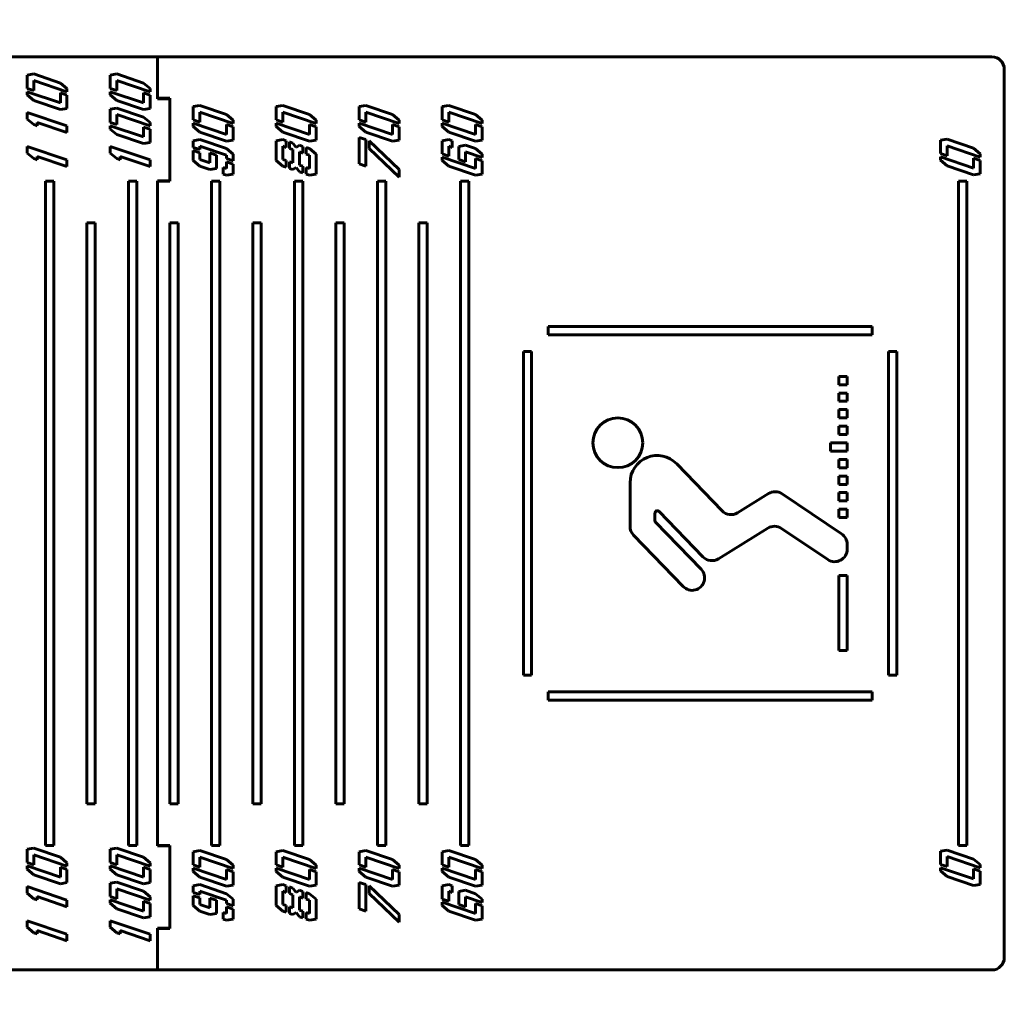
# Model space of a CAD drawing. Units: millimetres. Extents: x -35.4 to 46.7, y -17.8 to 27.
# Drawn here: x -1.2 to 10.6, y -5.9 to 5.9 of the extents above; entities that cross this region are included whole.
import ezdxf

# ---------------------------------------------------------------- set-up
doc = ezdxf.new("R2010")
doc.units = ezdxf.units.MM
doc.linetypes.add('K5LT32769', pattern=[0])
doc.linetypes.add('K5LT_THIN', pattern=[0])
doc.layers.add('Системный слой', color=7, linetype='Continuous')
doc.styles.add('KDIMTEXTSTYLE', font='GOST_AU.SHX', dxfattribs={"width": 0.96, "oblique": 15, "height": 5})
doc.styles.add('KTEXTSTYLE', font='GOST_AU.SHX', dxfattribs={"width": 0.96, "height": 5})
doc.dimstyles.new('KDIMSTYLE (1.00)', dxfattribs={"dimtxt": 5, "dimasz": 1, "dimexe": 2, "dimexo": 0, "dimgap": 1, "dimtad": 1, "dimtxsty": 'KDIMTEXTSTYLE', "dimsah": 1, "dimcen": 0, "dimdle": 1, "dimadec": 0, "dimazin": 0, "dimtfac": 0.667, "dimtmove": 0, "dimatfit": 3, "dimfxl": 1, "dimtvp": 1, "dimtolj": 1, "dimtzin": 0, "dimarcsym": 0})

# ---------------------------------------------------------------- blocks, each defined once
blk = doc.blocks.new('U0')
at = {"layer": 'Системный слой', "color": 143, "linetype": 'K5LT32769', "lineweight": 60, "true_color": 0x33acca}
for p, q in [((-10.15, 5.5), (0.45, 5.5)), ((0.45, 5), (0.45, 5.5)), ((0.45, 5.5), (10.5, 5.5)), ((0.45, 5.5), (0.45, 4.995)), ((10.65, 5.35), (10.65, -5.35)), ((-1.119, 5.28), (-1.039, 5.293)), ((-1.119, 5.12), (-1.119, 5.28)), ((-1.039, 5.293), (-0.72, 5.184)), ((-0.119, 5.28), (-0.039, 5.293)), ((-0.119, 5.12), (-0.119, 5.28)), ((-0.039, 5.293), (0.28, 5.184)), ((-1.039, 5.093), (-1.119, 5.12)), ((-0.64, 5.077), (-1.039, 5.213)), ((-1.039, 5.213), (-1.039, 5.093)), ((-0.72, 5.184), (-0.64, 5.117)), ((-0.64, 5.117), (-0.64, 5.077)), ((-0.039, 5.093), (-0.119, 5.12)), ((-0.039, 5.213), (-0.039, 5.093)), ((0.36, 5.077), (-0.039, 5.213)), ((0.28, 5.184), (0.36, 5.117)), ((0.36, 5.117), (0.36, 5.077)), ((-1.119, 5.08), (-0.72, 4.945)), ((-1.119, 5.04), (-1.119, 5.08)), ((-1.039, 4.973), (-1.119, 5.04)), ((-0.72, 5.065), (-0.64, 5.037)), ((-0.72, 4.945), (-0.72, 5.065)), ((-0.64, 5.037), (-0.64, 4.878)), ((-0.119, 5.04), (-0.119, 5.08)), ((-0.119, 5.08), (0.28, 4.945)), ((-0.039, 4.973), (-0.119, 5.04)), ((0.28, 5.065), (0.36, 5.037)), ((0.28, 4.945), (0.28, 5.065)), ((0.36, 5.037), (0.36, 4.878)), ((0.6, 5), (0.45, 5)), ((0.45, 4.995), (0.6, 4.995)), ((0.6, 4), (0.6, 5)), ((0.6, 4.995), (0.6, 4.005)), ((-0.72, 4.865), (-1.039, 4.973)), ((-0.64, 4.878), (-0.72, 4.865)), ((-0.119, 4.87), (-0.039, 4.883)), ((-0.119, 4.71), (-0.119, 4.87)), ((0.28, 4.865), (-0.039, 4.973)), ((-0.039, 4.883), (0.28, 4.774)), ((0.36, 4.878), (0.28, 4.865)), ((0.881, 4.9), (0.961, 4.912)), ((0.881, 4.74), (0.881, 4.9)), ((0.961, 4.912), (1.28, 4.804)), ((1.881, 4.9), (1.961, 4.912)), ((1.881, 4.74), (1.881, 4.9)), ((1.961, 4.912), (2.28, 4.804)), ((2.881, 4.9), (2.961, 4.912)), ((2.881, 4.74), (2.881, 4.9)), ((2.961, 4.912), (3.28, 4.804)), ((3.881, 4.9), (3.961, 4.912)), ((3.881, 4.74), (3.881, 4.9)), ((3.961, 4.912), (4.28, 4.804)), ((-1.119, 4.75), (-1.119, 4.83)), ((-1.119, 4.83), (-0.64, 4.667)), ((-1.039, 4.683), (-1.119, 4.75)), ((-0.039, 4.803), (-0.039, 4.683)), ((0.36, 4.667), (-0.039, 4.803)), ((0.28, 4.774), (0.36, 4.707)), ((0.961, 4.832), (0.961, 4.713)), ((1.36, 4.697), (0.961, 4.832)), ((1.28, 4.804), (1.36, 4.737)), ((1.961, 4.832), (1.961, 4.713)), ((2.36, 4.697), (1.961, 4.832)), ((2.28, 4.804), (2.36, 4.737)), ((2.961, 4.832), (2.961, 4.713)), ((3.36, 4.697), (2.961, 4.832)), ((3.28, 4.804), (3.36, 4.737)), ((3.961, 4.832), (3.961, 4.713)), ((4.36, 4.697), (3.961, 4.832)), ((4.28, 4.804), (4.36, 4.737)), ((-0.999, 4.67), (-1.039, 4.683)), ((-0.64, 4.587), (-0.999, 4.709)), ((-0.999, 4.709), (-0.999, 4.67)), ((-0.64, 4.667), (-0.64, 4.587)), ((-0.039, 4.683), (-0.119, 4.71)), ((-0.119, 4.67), (0.28, 4.535)), ((-0.119, 4.63), (-0.119, 4.67)), ((-0.039, 4.563), (-0.119, 4.63)), ((0.28, 4.535), (0.28, 4.654)), ((0.28, 4.654), (0.36, 4.627)), ((0.36, 4.707), (0.36, 4.667)), ((0.36, 4.627), (0.36, 4.467)), ((0.961, 4.713), (0.881, 4.74)), ((0.881, 4.66), (0.881, 4.7)), ((0.881, 4.7), (1.28, 4.564)), ((0.961, 4.593), (0.881, 4.66)), ((1.28, 4.564), (1.28, 4.684)), ((1.28, 4.684), (1.36, 4.657)), ((1.36, 4.737), (1.36, 4.697)), ((1.36, 4.657), (1.36, 4.497)), ((1.961, 4.713), (1.881, 4.74)), ((1.881, 4.66), (1.881, 4.7)), ((1.881, 4.7), (2.28, 4.564)), ((1.961, 4.593), (1.881, 4.66)), ((2.28, 4.564), (2.28, 4.684)), ((2.28, 4.684), (2.36, 4.657)), ((2.36, 4.737), (2.36, 4.697)), ((2.36, 4.657), (2.36, 4.497)), ((2.961, 4.713), (2.881, 4.74)), ((2.881, 4.7), (3.28, 4.564)), ((2.881, 4.66), (2.881, 4.7)), ((2.961, 4.593), (2.881, 4.66)), ((3.28, 4.684), (3.36, 4.657)), ((3.28, 4.564), (3.28, 4.684)), ((3.36, 4.737), (3.36, 4.697)), ((3.36, 4.657), (3.36, 4.497)), ((3.961, 4.713), (3.881, 4.74)), ((3.881, 4.7), (4.28, 4.564)), ((3.881, 4.66), (3.881, 4.7)), ((3.961, 4.593), (3.881, 4.66)), ((4.28, 4.564), (4.28, 4.684)), ((4.28, 4.684), (4.36, 4.657)), ((4.36, 4.737), (4.36, 4.697)), ((4.36, 4.657), (4.36, 4.497)), ((0.28, 4.455), (-0.039, 4.563)), ((1.28, 4.484), (0.961, 4.593)), ((2.28, 4.484), (1.961, 4.593)), ((2.881, 4.21), (2.881, 4.529)), ((2.881, 4.529), (2.961, 4.502)), ((3.28, 4.484), (2.961, 4.593)), ((4.28, 4.484), (3.961, 4.593)), ((9.881, 4.494), (9.961, 4.507)), ((9.961, 4.507), (10.28, 4.398)), ((-1.119, 4.34), (-1.119, 4.42)), ((-1.119, 4.42), (-0.64, 4.257)), ((-0.119, 4.42), (0.36, 4.257)), ((-0.119, 4.34), (-0.119, 4.42)), ((0.36, 4.467), (0.28, 4.455)), ((0.881, 4.489), (0.961, 4.502)), ((0.881, 4.409), (0.881, 4.489)), ((0.961, 4.382), (0.881, 4.409)), ((0.961, 4.502), (1.28, 4.394)), ((1.28, 4.314), (0.961, 4.422)), ((0.961, 4.422), (0.961, 4.382)), ((1.36, 4.497), (1.28, 4.484)), ((1.28, 4.394), (1.36, 4.326)), ((1.881, 4.489), (1.961, 4.502)), ((1.881, 4.25), (1.881, 4.489)), ((1.961, 4.502), (2.001, 4.489)), ((2.001, 4.409), (1.961, 4.422)), ((1.961, 4.422), (1.961, 4.262)), ((2.001, 4.489), (2.001, 4.409)), ((2.041, 4.475), (2.081, 4.461)), ((2.041, 4.395), (2.041, 4.475)), ((2.081, 4.382), (2.041, 4.395)), ((2.081, 4.461), (2.121, 4.408)), ((2.121, 4.408), (2.161, 4.434)), ((2.161, 4.434), (2.201, 4.421)), ((2.201, 4.421), (2.201, 4.341)), ((2.24, 4.407), (2.28, 4.394)), ((2.24, 4.327), (2.24, 4.407)), ((2.36, 4.497), (2.28, 4.484)), ((2.28, 4.394), (2.36, 4.326)), ((2.961, 4.502), (2.961, 4.183)), ((3.001, 4.489), (3.36, 4.144)), ((3.001, 4.394), (3.001, 4.489)), ((3.36, 4.05), (3.001, 4.394)), ((3.36, 4.497), (3.28, 4.484)), ((3.881, 4.489), (3.961, 4.502)), ((3.881, 4.33), (3.881, 4.489)), ((3.961, 4.502), (4.001, 4.489)), ((3.961, 4.422), (3.961, 4.302)), ((4.001, 4.409), (3.961, 4.422)), ((4.001, 4.489), (4.001, 4.409)), ((4.081, 4.421), (4.161, 4.434)), ((4.081, 4.262), (4.081, 4.421)), ((4.161, 4.434), (4.28, 4.394)), ((4.36, 4.497), (4.28, 4.484)), ((4.28, 4.394), (4.36, 4.326)), ((9.881, 4.334), (9.881, 4.494)), ((10.36, 4.291), (9.961, 4.427)), ((9.961, 4.427), (9.961, 4.307)), ((10.28, 4.398), (10.36, 4.331)), ((-1.039, 4.273), (-1.119, 4.34)), ((-0.999, 4.259), (-1.039, 4.273)), ((-0.999, 4.299), (-0.999, 4.259)), ((-0.64, 4.177), (-0.999, 4.299)), ((-0.039, 4.273), (-0.119, 4.34)), ((0.001, 4.259), (-0.039, 4.273)), ((0.36, 4.177), (0.001, 4.299)), ((0.001, 4.299), (0.001, 4.259)), ((0.881, 4.37), (0.961, 4.342)), ((0.881, 4.25), (0.881, 4.37)), ((0.961, 4.342), (0.961, 4.262)), ((1.081, 4.342), (1.161, 4.314)), ((1.081, 4.222), (1.081, 4.342)), ((1.161, 4.314), (1.161, 4.155)), ((1.28, 4.274), (1.28, 4.314)), ((1.36, 4.247), (1.28, 4.274)), ((1.36, 4.326), (1.36, 4.247)), ((2.081, 4.222), (2.081, 4.382)), ((2.161, 4.354), (2.161, 4.195)), ((2.201, 4.341), (2.161, 4.354)), ((2.28, 4.314), (2.24, 4.327)), ((2.28, 4.154), (2.28, 4.314)), ((2.36, 4.326), (2.36, 4.087)), ((3.961, 4.302), (3.881, 4.33)), ((3.881, 4.25), (3.881, 4.29)), ((3.881, 4.29), (4.28, 4.154)), ((4.161, 4.354), (4.161, 4.235)), ((4.36, 4.286), (4.161, 4.354)), ((4.28, 4.274), (4.36, 4.247)), ((4.28, 4.154), (4.28, 4.274)), ((4.36, 4.326), (4.36, 4.286)), ((9.961, 4.307), (9.881, 4.334)), ((9.881, 4.294), (10.28, 4.158)), ((9.881, 4.254), (9.881, 4.294)), ((10.28, 4.278), (10.36, 4.251)), ((10.28, 4.158), (10.28, 4.278)), ((10.36, 4.331), (10.36, 4.291)), ((-0.64, 4.257), (-0.64, 4.177)), ((0.36, 4.257), (0.36, 4.177)), ((0.961, 4.183), (0.881, 4.25)), ((0.961, 4.262), (1.081, 4.222)), ((1.081, 4.142), (0.961, 4.183)), ((1.161, 4.155), (1.081, 4.142)), ((1.24, 4.167), (1.28, 4.154)), ((1.24, 4.088), (1.24, 4.167)), ((1.28, 4.234), (1.36, 4.207)), ((1.28, 4.154), (1.28, 4.234)), ((1.36, 4.207), (1.36, 4.087)), ((1.961, 4.183), (1.881, 4.25)), ((1.961, 4.262), (2.001, 4.249)), ((2.001, 4.169), (1.961, 4.183)), ((2.001, 4.249), (2.001, 4.169)), ((2.041, 4.235), (2.081, 4.222)), ((2.041, 4.155), (2.041, 4.235)), ((2.081, 4.142), (2.041, 4.155)), ((2.121, 4.168), (2.081, 4.142)), ((2.161, 4.115), (2.121, 4.168)), ((2.161, 4.195), (2.201, 4.181)), ((2.201, 4.181), (2.201, 4.101)), ((2.24, 4.088), (2.24, 4.167)), ((2.24, 4.167), (2.28, 4.154)), ((2.961, 4.183), (2.881, 4.21)), ((3.961, 4.183), (3.881, 4.25)), ((4.28, 4.074), (3.961, 4.183)), ((4.161, 4.235), (4.081, 4.262)), ((4.36, 4.247), (4.36, 4.087)), ((9.961, 4.187), (9.881, 4.254)), ((10.28, 4.078), (9.961, 4.187)), ((10.36, 4.251), (10.36, 4.091)), ((1.28, 4.074), (1.24, 4.088)), ((1.36, 4.087), (1.28, 4.074)), ((2.201, 4.101), (2.161, 4.115)), ((2.28, 4.074), (2.24, 4.088)), ((2.36, 4.087), (2.28, 4.074)), ((3.36, 4.144), (3.36, 4.05)), ((4.36, 4.087), (4.28, 4.074)), ((10.36, 4.091), (10.28, 4.078)), ((-0.9, 4), (-0.8, 4)), ((-0.9, -4), (-0.9, 4)), ((-0.8, 4), (-0.8, -4)), ((0.1, -4), (0.1, 4)), ((0.1, 4), (0.2, 4)), ((0.2, 4), (0.2, -4)), ((0.6, 4.005), (0.45, 4.005)), ((0.45, 4.005), (0.45, -4.005)), ((0.45, -4), (0.45, 4)), ((0.45, 4), (0.6, 4)), ((1.1, 4), (1.2, 4)), ((1.1, -4), (1.1, 4)), ((1.2, 4), (1.2, -4)), ((2.1, -4), (2.1, 4)), ((2.1, 4), (2.2, 4)), ((2.2, 4), (2.2, -4)), ((3.1, 4), (3.2, 4)), ((3.1, -4), (3.1, 4)), ((3.2, 4), (3.2, -4)), ((4.1, 4), (4.2, 4)), ((4.1, -4), (4.1, 4)), ((4.2, 4), (4.2, -4)), ((10.1, -4), (10.1, 4)), ((10.1, 4), (10.2, 4)), ((10.2, 4), (10.2, -4)), ((-0.4, -3.5), (-0.4, 3.5)), ((-0.4, 3.5), (-0.3, 3.5)), ((-0.3, 3.5), (-0.3, -3.5)), ((0.6, 3.5), (0.7, 3.5)), ((0.6, -3.5), (0.6, 3.5)), ((0.7, 3.5), (0.7, -3.5)), ((1.6, 3.5), (1.7, 3.5)), ((1.6, -3.5), (1.6, 3.5)), ((1.7, 3.5), (1.7, -3.5)), ((2.6, 3.5), (2.7, 3.5)), ((2.6, -3.5), (2.6, 3.5)), ((2.7, 3.5), (2.7, -3.5)), ((3.6, 3.5), (3.7, 3.5)), ((3.6, -3.5), (3.6, 3.5)), ((3.7, 3.5), (3.7, -3.5)), ((5.157, 2.25), (9.057, 2.25)), ((5.157, 2.15), (5.157, 2.25)), ((9.057, 2.15), (5.157, 2.15)), ((9.057, 2.25), (9.057, 2.15)), ((4.857, -1.95), (4.857, 1.95)), ((4.857, 1.95), (4.957, 1.95)), ((4.957, 1.95), (4.957, -1.95)), ((9.257, 1.95), (9.357, 1.95)), ((9.257, -1.95), (9.257, 1.95)), ((9.357, 1.95), (9.357, -1.95)), ((8.657, 1.55), (8.657, 1.65)), ((8.657, 1.65), (8.757, 1.65)), ((8.757, 1.55), (8.657, 1.55)), ((8.757, 1.65), (8.757, 1.55)), ((8.657, 1.35), (8.657, 1.45)), ((8.657, 1.45), (8.757, 1.45)), ((8.757, 1.45), (8.757, 1.35)), ((8.757, 1.35), (8.657, 1.35)), ((8.657, 1.15), (8.657, 1.25)), ((8.657, 1.25), (8.757, 1.25)), ((8.757, 1.25), (8.757, 1.15)), ((8.757, 1.15), (8.657, 1.15)), ((8.657, 1.05), (8.757, 1.05)), ((8.657, 0.95), (8.657, 1.05)), ((8.757, 0.95), (8.657, 0.95)), ((8.757, 1.05), (8.757, 0.95)), ((8.557, 0.85), (8.757, 0.85)), ((8.557, 0.75), (8.557, 0.85)), ((8.757, 0.85), (8.757, 0.75)), ((8.757, 0.75), (8.557, 0.75)), ((6.704, 0.597), (7.25, 0.031)), ((8.657, 0.65), (8.757, 0.65)), ((8.657, 0.55), (8.657, 0.65)), ((8.757, 0.65), (8.757, 0.55)), ((8.757, 0.55), (8.657, 0.55)), ((6.142, -0.157), (6.142, 0.37)), ((8.657, 0.45), (8.757, 0.45)), ((8.657, 0.35), (8.657, 0.45)), ((8.757, 0.45), (8.757, 0.35)), ((7.436, 0.008), (7.81, 0.239)), ((8.757, 0.35), (8.657, 0.35)), ((8.657, 0.25), (8.757, 0.25)), ((8.657, 0.15), (8.657, 0.25)), ((8.757, 0.25), (8.757, 0.15)), ((7.973, 0.236), (8.691, -0.247)), ((8.757, 0.15), (8.657, 0.15)), ((6.442, 0.002), (6.442, -0.085)), ((7.02, -0.523), (6.494, 0.023)), ((8.657, -0.05), (8.657, 0.05)), ((8.657, 0.05), (8.757, 0.05)), ((8.757, 0.05), (8.757, -0.05)), ((6.45, -0.106), (6.998, -0.673)), ((8.757, -0.05), (8.657, -0.05)), ((7.802, -0.178), (7.206, -0.546)), ((8.523, -0.556), (7.965, -0.181)), ((6.782, -0.881), (6.184, -0.262)), ((8.757, -0.372), (8.757, -0.432)), ((8.657, -0.75), (8.757, -0.75)), ((8.657, -1.65), (8.657, -0.75)), ((8.757, -0.75), (8.757, -1.65)), ((8.757, -1.65), (8.657, -1.65)), ((4.957, -1.95), (4.857, -1.95)), ((9.357, -1.95), (9.257, -1.95)), ((5.157, -2.15), (9.057, -2.15)), ((5.157, -2.25), (5.157, -2.15)), ((9.057, -2.25), (5.157, -2.25)), ((9.057, -2.15), (9.057, -2.25)), ((-0.3, -3.5), (-0.4, -3.5)), ((0.7, -3.5), (0.6, -3.5)), ((1.7, -3.5), (1.6, -3.5)), ((2.7, -3.5), (2.6, -3.5)), ((3.7, -3.5), (3.6, -3.5)), ((-0.8, -4), (-0.9, -4)), ((0.2, -4), (0.1, -4)), ((0.6, -4), (0.45, -4)), ((0.45, -4.005), (0.6, -4.005)), ((0.6, -5), (0.6, -4)), ((0.6, -4.005), (0.6, -4.995)), ((1.2, -4), (1.1, -4)), ((2.2, -4), (2.1, -4)), ((3.2, -4), (3.1, -4)), ((4.2, -4), (4.1, -4)), ((10.2, -4), (10.1, -4)), ((-1.119, -4.045), (-1.039, -4.033)), ((-1.119, -4.205), (-1.119, -4.045)), ((-1.039, -4.033), (-0.72, -4.141)), ((-0.64, -4.248), (-1.039, -4.112)), ((-1.039, -4.112), (-1.039, -4.232)), ((-0.72, -4.141), (-0.64, -4.208)), ((-0.119, -4.045), (-0.039, -4.033)), ((-0.119, -4.205), (-0.119, -4.045)), ((-0.039, -4.033), (0.28, -4.141)), ((-0.039, -4.112), (-0.039, -4.232)), ((0.36, -4.248), (-0.039, -4.112)), ((0.28, -4.141), (0.36, -4.208)), ((0.881, -4.075), (0.961, -4.062)), ((0.881, -4.235), (0.881, -4.075)), ((0.961, -4.062), (1.28, -4.171)), ((1.36, -4.278), (0.961, -4.142)), ((0.961, -4.142), (0.961, -4.262)), ((1.881, -4.075), (1.961, -4.062)), ((1.881, -4.235), (1.881, -4.075)), ((1.961, -4.062), (2.28, -4.171)), ((2.36, -4.278), (1.961, -4.142)), ((1.961, -4.142), (1.961, -4.262)), ((2.881, -4.075), (2.961, -4.062)), ((2.881, -4.235), (2.881, -4.075)), ((2.961, -4.062), (3.28, -4.171)), ((3.36, -4.278), (2.961, -4.142)), ((2.961, -4.142), (2.961, -4.262)), ((3.881, -4.075), (3.961, -4.062)), ((3.881, -4.235), (3.881, -4.075)), ((3.961, -4.062), (4.28, -4.171)), ((3.961, -4.142), (3.961, -4.262)), ((4.36, -4.278), (3.961, -4.142)), ((9.881, -4.068), (9.961, -4.055)), ((9.881, -4.228), (9.881, -4.068)), ((9.961, -4.055), (10.28, -4.164)), ((9.961, -4.135), (9.961, -4.255)), ((10.36, -4.271), (9.961, -4.135)), ((-1.039, -4.232), (-1.119, -4.205)), ((-1.119, -4.285), (-1.119, -4.245)), ((-1.119, -4.245), (-0.72, -4.381)), ((-0.72, -4.381), (-0.72, -4.261)), ((-0.72, -4.261), (-0.64, -4.288)), ((-0.64, -4.208), (-0.64, -4.248)), ((-0.039, -4.232), (-0.119, -4.205)), ((-0.119, -4.245), (0.28, -4.381)), ((-0.119, -4.285), (-0.119, -4.245)), ((0.28, -4.261), (0.36, -4.288)), ((0.28, -4.381), (0.28, -4.261)), ((0.36, -4.208), (0.36, -4.248)), ((0.961, -4.262), (0.881, -4.235)), ((1.28, -4.171), (1.36, -4.238)), ((1.36, -4.238), (1.36, -4.278)), ((1.961, -4.262), (1.881, -4.235)), ((2.28, -4.171), (2.36, -4.238)), ((2.36, -4.238), (2.36, -4.278)), ((2.961, -4.262), (2.881, -4.235)), ((3.28, -4.171), (3.36, -4.238)), ((3.36, -4.238), (3.36, -4.278)), ((3.961, -4.262), (3.881, -4.235)), ((4.28, -4.171), (4.36, -4.238)), ((4.36, -4.238), (4.36, -4.278)), ((9.961, -4.255), (9.881, -4.228)), ((9.881, -4.268), (10.28, -4.403)), ((9.881, -4.307), (9.881, -4.268)), ((10.28, -4.164), (10.36, -4.231)), ((10.36, -4.231), (10.36, -4.271)), ((-1.039, -4.352), (-1.119, -4.285)), ((-0.72, -4.461), (-1.039, -4.352)), ((-0.64, -4.288), (-0.64, -4.448)), ((-0.039, -4.352), (-0.119, -4.285)), ((0.28, -4.461), (-0.039, -4.352)), ((0.36, -4.288), (0.36, -4.448)), ((0.881, -4.275), (1.28, -4.41)), ((0.881, -4.314), (0.881, -4.275)), ((0.961, -4.382), (0.881, -4.314)), ((1.28, -4.49), (0.961, -4.382)), ((1.28, -4.29), (1.36, -4.318)), ((1.28, -4.41), (1.28, -4.29)), ((1.36, -4.318), (1.36, -4.477)), ((1.881, -4.314), (1.881, -4.275)), ((1.881, -4.275), (2.28, -4.41)), ((1.961, -4.382), (1.881, -4.314)), ((2.28, -4.49), (1.961, -4.382)), ((2.28, -4.29), (2.36, -4.318)), ((2.28, -4.41), (2.28, -4.29)), ((2.36, -4.318), (2.36, -4.477)), ((2.881, -4.275), (3.28, -4.41)), ((2.881, -4.314), (2.881, -4.275)), ((2.961, -4.382), (2.881, -4.314)), ((3.28, -4.49), (2.961, -4.382)), ((3.28, -4.41), (3.28, -4.29)), ((3.28, -4.29), (3.36, -4.318)), ((3.36, -4.318), (3.36, -4.477)), ((3.881, -4.314), (3.881, -4.275)), ((3.881, -4.275), (4.28, -4.41)), ((3.961, -4.382), (3.881, -4.314)), ((4.28, -4.49), (3.961, -4.382)), ((4.28, -4.41), (4.28, -4.29)), ((4.28, -4.29), (4.36, -4.318)), ((4.36, -4.318), (4.36, -4.477)), ((9.961, -4.375), (9.881, -4.307)), ((10.28, -4.483), (9.961, -4.375)), ((10.28, -4.403), (10.28, -4.283)), ((10.28, -4.283), (10.36, -4.311)), ((10.36, -4.311), (10.36, -4.47)), ((-1.119, -4.495), (-0.64, -4.658)), ((-1.119, -4.575), (-1.119, -4.495)), ((-0.64, -4.448), (-0.72, -4.461)), ((-0.119, -4.455), (-0.039, -4.443)), ((-0.119, -4.615), (-0.119, -4.455)), ((-0.039, -4.443), (0.28, -4.551)), ((0.36, -4.448), (0.28, -4.461)), ((0.881, -4.485), (0.961, -4.472)), ((0.881, -4.565), (0.881, -4.485)), ((0.961, -4.472), (1.28, -4.581)), ((1.36, -4.477), (1.28, -4.49)), ((1.881, -4.485), (1.961, -4.472)), ((1.881, -4.725), (1.881, -4.485)), ((1.961, -4.472), (2.001, -4.486)), ((2.001, -4.486), (2.001, -4.566)), ((2.041, -4.579), (2.041, -4.499)), ((2.041, -4.499), (2.081, -4.513)), ((2.36, -4.477), (2.28, -4.49)), ((2.881, -4.765), (2.881, -4.445)), ((2.881, -4.445), (2.961, -4.472)), ((2.961, -4.472), (2.961, -4.792)), ((3.001, -4.486), (3.36, -4.83)), ((3.001, -4.58), (3.001, -4.486)), ((3.36, -4.477), (3.28, -4.49)), ((3.881, -4.485), (3.961, -4.472)), ((3.881, -4.645), (3.881, -4.485)), ((3.961, -4.472), (4.001, -4.486)), ((4.001, -4.486), (4.001, -4.566)), ((4.36, -4.477), (4.28, -4.49)), ((10.36, -4.47), (10.28, -4.483)), ((-1.039, -4.642), (-1.119, -4.575)), ((-0.999, -4.616), (-0.999, -4.656)), ((-0.64, -4.738), (-0.999, -4.616)), ((-0.039, -4.642), (-0.119, -4.615)), ((-0.039, -4.523), (-0.039, -4.642)), ((0.36, -4.658), (-0.039, -4.523)), ((0.28, -4.551), (0.36, -4.618)), ((0.36, -4.618), (0.36, -4.658)), ((0.961, -4.592), (0.881, -4.565)), ((0.881, -4.605), (0.961, -4.632)), ((0.881, -4.725), (0.881, -4.605)), ((0.961, -4.552), (0.961, -4.592)), ((1.28, -4.661), (0.961, -4.552)), ((1.28, -4.581), (1.36, -4.648)), ((2.001, -4.566), (1.961, -4.552)), ((1.961, -4.552), (1.961, -4.712)), ((2.081, -4.593), (2.041, -4.579)), ((2.081, -4.513), (2.121, -4.566)), ((2.081, -4.753), (2.081, -4.593)), ((2.121, -4.566), (2.161, -4.54)), ((2.161, -4.54), (2.201, -4.554)), ((2.161, -4.62), (2.161, -4.78)), ((2.201, -4.633), (2.161, -4.62)), ((2.201, -4.554), (2.201, -4.633)), ((2.24, -4.647), (2.24, -4.567)), ((2.24, -4.567), (2.28, -4.581)), ((2.28, -4.581), (2.36, -4.648)), ((3.36, -4.924), (3.001, -4.58)), ((3.961, -4.552), (3.961, -4.672)), ((4.001, -4.566), (3.961, -4.552)), ((4.081, -4.553), (4.161, -4.54)), ((4.081, -4.713), (4.081, -4.553)), ((4.161, -4.54), (4.28, -4.581)), ((4.161, -4.62), (4.161, -4.74)), ((4.36, -4.688), (4.161, -4.62)), ((4.28, -4.581), (4.36, -4.648)), ((-0.999, -4.656), (-1.039, -4.642)), ((-0.64, -4.658), (-0.64, -4.738)), ((-0.119, -4.695), (-0.119, -4.655)), ((-0.119, -4.655), (0.28, -4.791)), ((-0.039, -4.762), (-0.119, -4.695)), ((0.28, -4.791), (0.28, -4.671)), ((0.28, -4.671), (0.36, -4.698)), ((0.36, -4.698), (0.36, -4.858)), ((0.961, -4.792), (0.881, -4.725)), ((0.961, -4.632), (0.961, -4.712)), ((0.961, -4.712), (1.081, -4.753)), ((1.081, -4.633), (1.161, -4.66)), ((1.081, -4.753), (1.081, -4.633)), ((1.161, -4.66), (1.161, -4.82)), ((1.28, -4.701), (1.28, -4.661)), ((1.36, -4.728), (1.28, -4.701)), ((1.28, -4.741), (1.36, -4.768)), ((1.28, -4.82), (1.28, -4.741)), ((1.36, -4.648), (1.36, -4.728)), ((1.961, -4.792), (1.881, -4.725)), ((1.961, -4.712), (2.001, -4.725)), ((2.001, -4.725), (2.001, -4.805)), ((2.041, -4.819), (2.041, -4.739)), ((2.041, -4.739), (2.081, -4.753)), ((2.28, -4.661), (2.24, -4.647)), ((2.28, -4.82), (2.28, -4.661)), ((2.36, -4.648), (2.36, -4.888)), ((3.961, -4.672), (3.881, -4.645)), ((3.881, -4.725), (3.881, -4.685)), ((3.881, -4.685), (4.28, -4.82)), ((3.961, -4.792), (3.881, -4.725)), ((4.161, -4.74), (4.081, -4.713)), ((4.28, -4.82), (4.28, -4.701)), ((4.28, -4.701), (4.36, -4.728)), ((4.36, -4.648), (4.36, -4.688)), ((4.36, -4.728), (4.36, -4.888)), ((0.28, -4.871), (-0.039, -4.762)), ((0.36, -4.858), (0.28, -4.871)), ((1.081, -4.832), (0.961, -4.792)), ((1.161, -4.82), (1.081, -4.832)), ((1.24, -4.887), (1.24, -4.807)), ((1.24, -4.807), (1.28, -4.82)), ((1.36, -4.768), (1.36, -4.888)), ((2.001, -4.805), (1.961, -4.792)), ((2.081, -4.832), (2.041, -4.819)), ((2.121, -4.806), (2.081, -4.832)), ((2.161, -4.86), (2.121, -4.806)), ((2.161, -4.78), (2.201, -4.793)), ((2.201, -4.873), (2.161, -4.86)), ((2.201, -4.793), (2.201, -4.873)), ((2.24, -4.807), (2.28, -4.82)), ((2.24, -4.887), (2.24, -4.807)), ((2.961, -4.792), (2.881, -4.765)), ((3.36, -4.83), (3.36, -4.924)), ((4.28, -4.9), (3.961, -4.792)), ((-1.119, -4.985), (-1.119, -4.906)), ((-1.119, -4.906), (-0.64, -5.068)), ((-0.119, -4.985), (-0.119, -4.906)), ((-0.119, -4.906), (0.36, -5.068)), ((1.28, -4.9), (1.24, -4.887)), ((1.36, -4.888), (1.28, -4.9)), ((2.28, -4.9), (2.24, -4.887)), ((2.36, -4.888), (2.28, -4.9)), ((4.36, -4.888), (4.28, -4.9)), ((-1.039, -5.053), (-1.119, -4.985)), ((-0.999, -5.066), (-1.039, -5.053)), ((-0.999, -5.026), (-0.999, -5.066)), ((-0.64, -5.148), (-0.999, -5.026)), ((-0.64, -5.068), (-0.64, -5.148)), ((-0.039, -5.053), (-0.119, -4.985)), ((0.001, -5.066), (-0.039, -5.053)), ((0.001, -5.026), (0.001, -5.066)), ((0.36, -5.148), (0.001, -5.026)), ((0.36, -5.068), (0.36, -5.148)), ((0.45, -4.995), (0.45, -5.5)), ((0.6, -4.995), (0.45, -4.995)), ((0.45, -5), (0.6, -5)), ((0.45, -5.5), (0.45, -5)), ((0.45, -5.5), (-10.15, -5.5)), ((10.5, -5.5), (0.45, -5.5))]:
    blk.add_line(p, q, dxfattribs=at)
blk.add_circle((5.995, 0.851), 0.3, dxfattribs=at)
for centre, radius, start, end in [((10.5, 5.35), 0.15, 0, 90), ((6.469, 0.37), 0.327, 43.9702, 180), ((7.889, 0.111), 0.15, 56.0886, 121.7309), ((6.472, 0.002), 0.03, 43.9702, 180), ((7.358, 0.135), 0.15, 223.9702, 301.7309), ((6.472, -0.085), 0.03, 180, 223.9702), ((6.292, -0.157), 0.15, 180, 223.9702), ((7.881, -0.305), 0.15, 56.0886, 121.7309), ((8.607, -0.372), 0.15, 0, 56.0886), ((8.607, -0.432), 0.15, 236.0886, 0), ((7.128, -0.419), 0.15, 223.9702, 301.7309), ((6.89, -0.777), 0.15, 223.9702, 43.9702), ((10.5, -5.35), 0.15, 270, 0)]:
    blk.add_arc(centre, radius, start, end, dxfattribs=at)
blk = doc.blocks.new('D0')
at = {"layer": 'Системный слой'}
for points in [[(-35.4, 22.385), (-30.4, 23.043), (-30.9, 22.385), (-30.4, 21.727)], [(35.4, 22.385), (30.4, 23.043), (30.9, 22.385), (30.4, 21.727)]]:
    blk.add_hatch(color=7, dxfattribs=at).paths.add_polyline_path(points)
at = {"layer": 'Системный слой', "color": 7, "linetype": 'K5LT_THIN', "lineweight": 18}
for p, q in [((-35.4, 3.38), (-35.4, 24.385)), ((35.4, 1.277), (35.4, 24.385)), ((-35.4, 22.385), (-30.4, 23.043)), ((-30.4, 23.043), (-30.9, 22.385)), ((30.9, 22.385), (30.4, 23.043)), ((30.4, 23.043), (35.4, 22.385)), ((-30.4, 21.727), (-35.4, 22.385)), ((-35.4, 22.385), (35.4, 22.385)), ((-30.9, 22.385), (-30.4, 21.727)), ((35.4, 22.385), (30.4, 21.727)), ((30.4, 21.727), (30.9, 22.385))]:
    blk.add_line(p, q, dxfattribs=at)
blk.add_wipeout([(-3.63, 23.385), (-3.63, 26.953), (3.34, 26.953), (3.34, 23.385)]).dxf.layer = 'Системный слой'
at = {"layer": 'Системный слой', "color": 7, "insert": (-3.63, 26.652), "char_height": 2.5, "attachment_point": 1, "style": 'KTEXTSTYLE'}
blk.add_mtext('\\H3.5;\\W0.965;\\Q15;\\Q15;\\H2.50;7080', dxfattribs=at)
blk = doc.blocks.new('KDIMARROW_01')
blk.add_hatch(color=0).paths.add_polyline_path([(0, 0), (-5, 0.658), (-4.5, 0), (-5, -0.658)])
at = {"color": 0, "linetype": 'K5LT_THIN', "lineweight": 18}
for p, q in [((-4.5, 0), (-5, 0.658)), ((-5, 0.658), (0, 0)), ((0, 0), (-5, -0.658)), ((-5, -0.658), (-4.5, 0))]:
    blk.add_line(p, q, dxfattribs=at)
at = {"layer": 'Системный слой', "color": 0, "linetype": 'K5LT_THIN', "lineweight": 18}
blk.add_line((0, 0), (-1, 0), dxfattribs=at)
blk = doc.blocks.new('D2')
at = {"layer": 'Системный слой'}
for points in [[(45.365, 12.75), (44.707, 17.75), (44.048, 12.75), (44.707, 13.25)], [(44.707, -17.75), (45.365, -12.75), (44.707, -13.25), (44.048, -12.75)]]:
    blk.add_hatch(color=7, dxfattribs=at).paths.add_polyline_path(points)
at = {"layer": 'Системный слой', "color": 7, "linetype": 'K5LT_THIN', "lineweight": 18}
for p, q in [((9.157, 17.75), (46.707, 17.75)), ((44.048, 12.75), (44.707, 17.75)), ((44.707, 17.75), (45.365, 12.75)), ((44.707, 17.75), (44.707, -17.75)), ((44.707, 13.25), (44.048, 12.75)), ((45.365, 12.75), (44.707, 13.25)), ((44.707, -17.75), (44.048, -12.75)), ((44.048, -12.75), (44.707, -13.25)), ((44.707, -13.25), (45.365, -12.75)), ((45.365, -12.75), (44.707, -17.75)), ((8.932, -17.75), (46.707, -17.75))]:
    blk.add_line(p, q, dxfattribs=at)
blk.add_wipeout([(43.707, -3.332), (40.139, -3.332), (40.139, 3.066), (43.707, 3.066)]).dxf.layer = 'Системный слой'
at = {"layer": 'Системный слой', "color": 7, "insert": (40.439, -3.332), "char_height": 2.5, "attachment_point": 1, "rotation": 90, "style": 'KTEXTSTYLE'}
blk.add_mtext('\\H3.5;\\W0.965;\\Q15;\\Q15;\\H2.50;3550', dxfattribs=at)

msp = doc.modelspace()

# ---------------------------------------------------------------- block references
at = {"layer": 'Системный слой'}
msp.add_blockref('U0', (0, 0), dxfattribs=at)

# ---------------------------------------------------------------- next in the draw order: dimensions: what is measured, and where the dimension line sits
at = {"layer": 'Системный слой', "color": 7}
dim = msp.add_linear_dim(base=(-35.4, 22.385), p1=(35.4, 1.277), p2=(-35.4, 3.38), text='\\H2.5;\\W0.965;\\Q15;\\H2.5;\\W0.965;\\Q15;\\Q15;7080', dimstyle='KDIMSTYLE (1.00)', override={"dimexo": 0, "dimblk1": 'KDIMARROW_01', "dimblk2": 'KDIMARROW_01', "dimse1": 0, "dimse2": 0, "dimclrt": 7, "dimtolj": 1}, dxfattribs=at)
dim.commit()
dim.dimension.update_dxf_attribs({"geometry": 'D0', "text_midpoint": (0, 22.385), "dimtype": 160})

# ---------------------------------------------------------------- next in the draw order: dimensions: what is measured, and where the dimension line sits
dim = msp.add_linear_dim(base=(44.707, 17.75), p1=(8.932, -17.75), p2=(9.157, 17.75), angle=90, text='\\H2.5;\\W0.965;\\Q15;\\H2.5;\\W0.965;\\Q15;\\Q15;3550', dimstyle='KDIMSTYLE (1.00)', override={"dimexo": 0, "dimblk1": 'KDIMARROW_01', "dimblk2": 'KDIMARROW_01', "dimse1": 0, "dimse2": 0, "dimclrt": 7, "dimtolj": 1}, dxfattribs=at)
dim.commit()
dim.dimension.update_dxf_attribs({"geometry": 'D2', "text_midpoint": (44.707, 0), "dimtype": 160})

doc.saveas('drawing.dxf')
